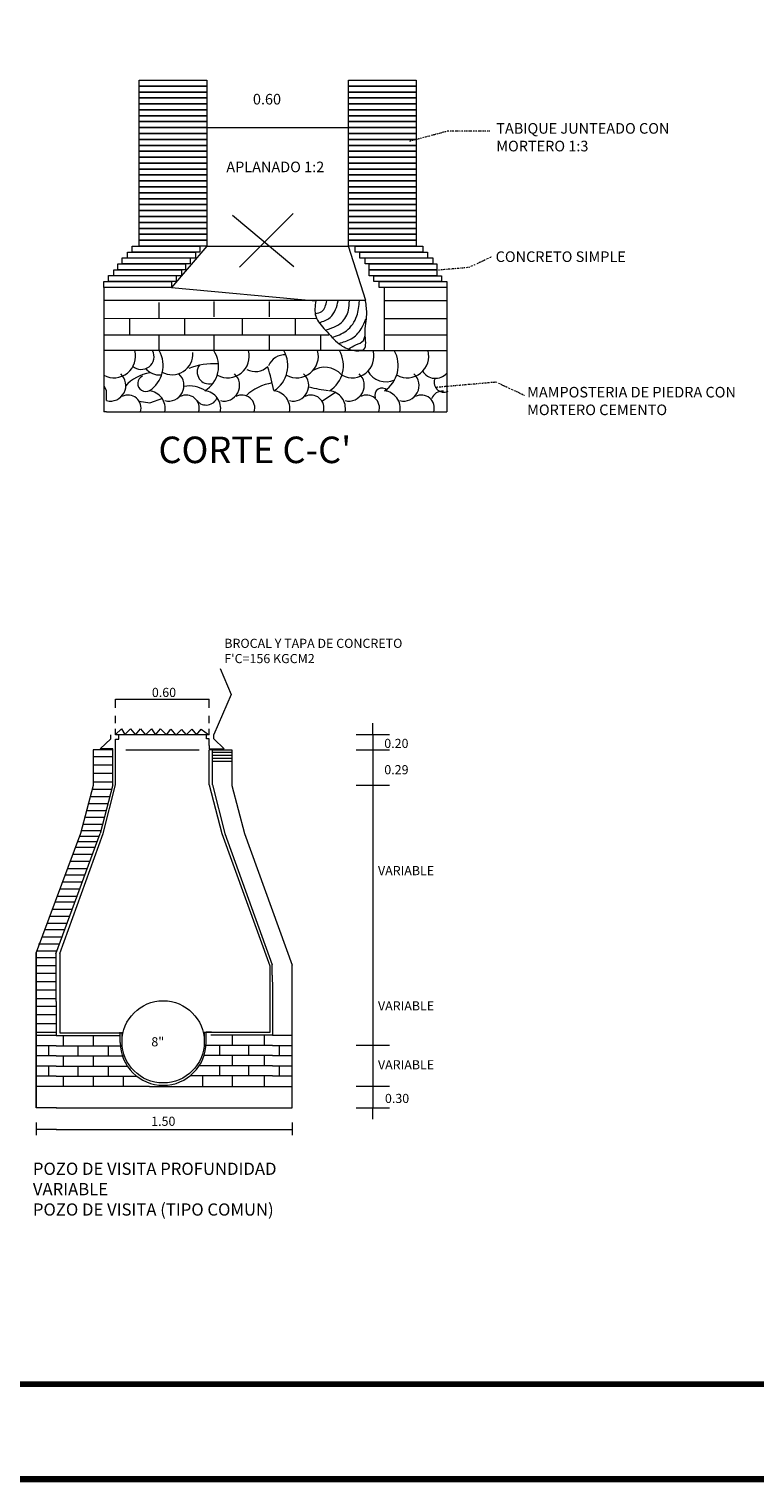
# Model space of a CAD drawing. Units: millimetres. Extents: x 311 to 2899, y -2487 to 877.
# Drawn here: x 2104 to 2425, y -2487 to -1845 of the extents above; entities that cross this region are included whole.
import ezdxf

# ---------------------------------------------------------------- set-up
doc = ezdxf.new("R2010")
doc.units = ezdxf.units.MM
doc.linetypes.add('2 puntos - punto', pattern=[2.25, 0, -0.25, 0, -0.25, 0.5, -0.25, 0, -0.25, 0.5, -0.25])
doc.layers.add('COTA', color=7, linetype='Continuous')
doc.layers.add('FOSA', color=250, linetype='Continuous')
doc.layers.add('poso adosado', color=7, linetype='Continuous', lineweight=50)

msp = doc.modelspace()

# ---------------------------------------------------------------- linework, layer by layer
at = {"ltscale": 0.35}
msp.add_line((2106.84, -2253.9), (2106.84, -2322.77), dxfattribs=at)
at = {"layer": 'COTA', "color": 7, "lineweight": 80}
msp.add_lwpolyline([(1112.98, -1280.83), (2839.16, -1280.83), (2839.16, -2445.15), (1112.98, -2445.15)], close=True, dxfattribs=at)
at = {"layer": 'FOSA', "lineweight": 18}
msp.add_line((2164.75, -1965.03), (2136.88, -1965.03), dxfattribs=at)
at = {"layer": 'FOSA', "color": 7, "lineweight": 100}
msp.add_lwpolyline([(1068.01, -1221.29), (2898.89, -1221.29), (2898.89, -2487.19), (1068.01, -2487.19)], close=True, dxfattribs=at)
at = {"layer": 'poso adosado', "color": 7, "lineweight": 18}
for p, q in [((2182.5, -1888.33), (2245.24, -1888.33)), ((2193.88, -1927.16), (2221.02, -1949.93)), ((2197.05, -1950.24), (2220.82, -1926.47)), ((2182.5, -1940.86), (2166.91, -1959.21)), ((2182.5, -1940.86), (2245.24, -1940.86)), ((2253.02, -1965.03), (2245.24, -1940.86)), ((2136.88, -1959.21), (2136.88, -2014.34)), ((2166.91, -1959.21), (2230.78, -1965.12)), ((2261.12, -1959.31), (2261.12, -1987.17)), ((2288.83, -1959.22), (2288.83, -2014.34)), ((2253.02, -1965.03), (2136.88, -1965.03)), ((2161.21, -1965.83), (2161.21, -1972.62)), ((2185.58, -1965.36), (2185.58, -1972.15)), ((2210.17, -1965.36), (2210.17, -1972.15)), ((2261.12, -1965.03), (2288.83, -1965.03)), ((2136.85, -1972.78), (2231.24, -1972.92)), ((2148.33, -1972.85), (2148.33, -1980.11)), ((2172.69, -1972.85), (2172.69, -1980.11)), ((2198.23, -1972.85), (2198.23, -1980.11)), ((2221.65, -1972.85), (2221.65, -1980.11)), ((2261.12, -1972.96), (2288.83, -1972.96)), ((2137.07, -1980.14), (2236.64, -1980.14)), ((2161.21, -1980.34), (2161.21, -1987.13)), ((2185.58, -1980.34), (2185.58, -1987.13)), ((2210.17, -1980.34), (2210.17, -1987.13)), ((2232.9, -1980.34), (2232.9, -1987.13)), ((2261.12, -1980.14), (2288.83, -1980.14)), ((2251.16, -1987.17), (2137.07, -1987.17)), ((2250.7, -1987.17), (2288.83, -1987.17)), ((2136.88, -2002.73), (2137.98, -2004.63)), ((2137.98, -2004.63), (2137.98, -2009.29)), ((2233.82, -2009.49), (2239.27, -2005.68)), ((2138.13, -2014.34), (2136.88, -2014.34)), ((2138.13, -2014.34), (2288.83, -2014.34)), ((2142, -2141.68), (2183.62, -2141.68)), ((2142, -2145.51), (2142, -2141.68)), ((2183.62, -2145.51), (2183.62, -2141.68)), ((2142, -2152.26), (2142, -2148.95)), ((2183.62, -2152.26), (2183.62, -2148.95)), ((2256.04, -2157.26), (2256.04, -2152.23)), ((2140, -2159.23), (2140, -2157.41)), ((2142, -2157.36), (2142, -2154.81)), ((2142.08, -2157.35), (2183.62, -2157.35)), ((2143.47, -2159.3), (2143.47, -2157.35)), ((2182.41, -2159.23), (2182.41, -2157.35)), ((2183.62, -2157.36), (2183.62, -2154.81)), ((2185.55, -2159.23), (2185.55, -2157.33)), ((2248.69, -2157.26), (2263.38, -2157.26)), ((2256.04, -2157.33), (2256.07, -2160.33)), ((2140.81, -2164.12), (2132.14, -2164.12)), ((2132.14, -2164.12), (2132.14, -2170.66)), ((2135.28, -2163.67), (2140, -2159.23)), ((2140.81, -2163.67), (2135.28, -2163.67)), ((2140.81, -2164.12), (2140.81, -2163.67)), ((2140.81, -2170.66), (2140.81, -2164.12)), ((2142.08, -2162.16), (2142.08, -2159.3)), ((2142.08, -2159.3), (2143.47, -2159.3)), ((2142.08, -2164.08), (2142.08, -2162.16)), ((2142.08, -2170.66), (2142.08, -2164.08)), ((2146.65, -2164.08), (2179.15, -2164.08)), ((2183.6, -2159.23), (2182.41, -2159.23)), ((2183.6, -2162.16), (2183.6, -2159.23)), ((2183.62, -2162.16), (2183.62, -2163.67)), ((2183.62, -2163.67), (2190.16, -2163.67)), ((2184.99, -2164.08), (2183.62, -2164.08)), ((2183.62, -2170.66), (2183.62, -2164.08)), ((2184.99, -2164.08), (2193.66, -2164.08)), ((2184.99, -2170.66), (2184.99, -2164.08)), ((2184.99, -2165.1), (2193.66, -2165.1)), ((2190.16, -2163.67), (2185.55, -2159.23)), ((2193.66, -2164.08), (2193.66, -2170.66)), ((2248.69, -2164), (2263.41, -2164)), ((2256.07, -2160.33), (2256.07, -2161.87)), ((2256.07, -2161.87), (2256.07, -2198.08)), ((2132.14, -2170.66), (2132.14, -2179.91)), ((2132.17, -2167.04), (2140.78, -2167.04)), ((2132.17, -2170.66), (2140.78, -2170.66)), ((2132.17, -2170.66), (2140.78, -2170.66)), ((2140.81, -2179.65), (2140.81, -2170.66)), ((2142.08, -2179.65), (2142.08, -2170.66)), ((2183.62, -2179.65), (2183.62, -2170.66)), ((2184.99, -2166.37), (2193.66, -2166.37)), ((2184.99, -2167.75), (2193.66, -2167.75)), ((2184.99, -2169.14), (2193.66, -2169.14)), ((2184.99, -2179.65), (2184.99, -2170.66)), ((2193.66, -2170.66), (2193.66, -2179.84)), ((2132.17, -2174.38), (2140.78, -2174.38)), ((2132.14, -2179.91), (2126.56, -2201.19)), ((2131.87, -2181.57), (2140.31, -2181.57)), ((2132.17, -2178.22), (2140.78, -2178.22)), ((2140.81, -2179.65), (2135.26, -2201.19)), ((2136.6, -2201.19), (2142.08, -2179.65)), ((2183.62, -2179.65), (2189.21, -2201.19)), ((2184.99, -2179.65), (2190.54, -2201.19)), ((2193.66, -2179.84), (2199.23, -2201.19)), ((2248.69, -2179.77), (2263.41, -2179.77)), ((2129.34, -2191.02), (2137.88, -2191.02)), ((2130.33, -2187.83), (2138.7, -2187.83)), ((2131.14, -2184.76), (2139.49, -2184.76)), ((2127.92, -2197.04), (2136.33, -2197.04)), ((2128.91, -2193.85), (2137.15, -2193.85)), ((2126.56, -2201.19), (2106.84, -2253.9)), ((2115.63, -2254.48), (2135.26, -2201.19)), ((2117.34, -2254.38), (2136.6, -2201.19)), ((2126.12, -2202.38), (2134.76, -2202.38)), ((2126.98, -2199.82), (2135.61, -2199.82)), ((2189.21, -2201.19), (2210.43, -2259.77)), ((2190.54, -2201.19), (2211.46, -2259.32)), ((2199.23, -2201.19), (2220.33, -2259.48)), ((2256.07, -2198.08), (2256.07, -2322.69)), ((2124.33, -2207.16), (2132.99, -2207.16)), ((2125.39, -2204.62), (2133.98, -2204.62)), ((2120.78, -2216.61), (2129.63, -2216.61)), ((2121.98, -2213.42), (2130.76, -2213.42)), ((2123.14, -2210.35), (2131.58, -2210.35)), ((2118.54, -2222.63), (2127.32, -2222.63)), ((2119.71, -2219.44), (2128.58, -2219.44)), ((2116.31, -2228.89), (2125.22, -2228.89)), ((2117.4, -2225.7), (2126.33, -2225.7)), ((2114.05, -2234.66), (2123, -2234.66)), ((2115.23, -2231.47), (2124.1, -2231.47)), ((2111.74, -2240.92), (2120.65, -2240.92)), ((2112.91, -2237.73), (2121.84, -2237.73)), ((2109.54, -2246.95), (2118.6, -2246.95)), ((2110.67, -2243.76), (2119.56, -2243.76)), ((2107.03, -2253.21), (2116.09, -2253.21)), ((2107.88, -2250.02), (2116.94, -2250.02)), ((2115.76, -2275.52), (2115.76, -2254.38)), ((2117.34, -2254.38), (2117.34, -2268.76)), ((2107.02, -2256.05), (2115.63, -2256.05)), ((2107.02, -2259.67), (2115.63, -2259.67)), ((2210.43, -2259.77), (2210.43, -2268.76)), ((2211.52, -2263.86), (2211.46, -2259.32)), ((2220.33, -2322.77), (2220.33, -2259.48)), ((2220.33, -2259.48), (2220.33, -2259.48)), ((2107.02, -2263.05), (2115.63, -2263.05)), ((2107.02, -2263.05), (2115.63, -2263.05)), ((2107.02, -2266.77), (2115.63, -2266.77)), ((2211.52, -2263.86), (2211.61, -2269.92)), ((2107.02, -2270.49), (2115.63, -2270.49)), ((2107.02, -2274.33), (2115.63, -2274.33)), ((2117.34, -2268.76), (2117.34, -2269.52)), ((2117.34, -2269.14), (2117.34, -2289.5)), ((2210.43, -2268.76), (2210.43, -2289.31)), ((2211.61, -2269.92), (2211.66, -2290.61)), ((2107.02, -2277.7), (2115.63, -2277.7)), ((2115.76, -2275.52), (2115.76, -2290.72)), ((2107.02, -2281.42), (2115.63, -2281.42)), ((2107.02, -2285.4), (2115.63, -2285.4)), ((2115.76, -2290.71), (2106.84, -2290.71)), ((2107.02, -2289.23), (2115.63, -2289.23)), ((2115.76, -2290.71), (2144.12, -2290.71)), ((2117.34, -2289.49), (2144.85, -2289.49)), ((2118.92, -2290.71), (2118.92, -2295.2)), ((2132.19, -2290.71), (2132.19, -2295.2)), ((2144.12, -2293.77), (2144.12, -2289.22)), ((2144.95, -2293.47), (2144.95, -2289.22)), ((2210.43, -2289.31), (2181.22, -2289.31)), ((2181.42, -2293.66), (2181.42, -2289.16)), ((2181.42, -2293.66), (2181.42, -2293.66)), ((2184.57, -2289.16), (2182.22, -2289.16)), ((2182.22, -2293.54), (2182.22, -2289.16)), ((2211.66, -2290.58), (2184.29, -2290.58)), ((2193.83, -2295.08), (2193.83, -2290.58)), ((2208.07, -2295.08), (2208.07, -2290.58)), ((2211.66, -2290.58), (2220.33, -2290.58)), ((2115.76, -2295.2), (2106.84, -2295.2)), ((2115.76, -2299.7), (2106.84, -2299.7)), ((2112.32, -2295.2), (2112.32, -2299.7)), ((2115.76, -2295.2), (2144.95, -2295.2)), ((2115.76, -2299.7), (2145.58, -2299.7)), ((2118.92, -2299.7), (2118.92, -2304.2)), ((2125.33, -2295.2), (2125.33, -2299.7)), ((2132.19, -2299.7), (2132.19, -2304.2)), ((2138.84, -2295.2), (2138.84, -2299.7)), ((2184.92, -2295.08), (2181.16, -2295.08)), ((2184.42, -2299.57), (2181.29, -2299.57)), ((2211.66, -2299.57), (2184.42, -2299.57)), ((2211.66, -2295.08), (2184.92, -2295.08)), ((2188.32, -2299.57), (2188.32, -2295.08)), ((2193.83, -2304.07), (2193.83, -2299.57)), ((2201.09, -2299.57), (2201.09, -2295.08)), ((2208.07, -2304.07), (2208.07, -2299.57)), ((2211.66, -2295.08), (2220.33, -2295.08)), ((2211.66, -2299.57), (2220.33, -2299.57)), ((2214.61, -2295.07), (2214.61, -2299.54)), ((2248.69, -2295), (2263.41, -2295)), ((2115.76, -2304.2), (2106.84, -2304.2)), ((2112.32, -2304.2), (2112.32, -2308.69)), ((2115.76, -2304.2), (2147.47, -2304.2)), ((2125.33, -2304.2), (2125.33, -2308.69)), ((2138.84, -2304.2), (2138.84, -2308.69)), ((2182.77, -2304.07), (2179.14, -2304.07)), ((2211.66, -2304.07), (2182.69, -2304.07)), ((2188.32, -2308.56), (2188.32, -2304.07)), ((2201.09, -2308.56), (2201.09, -2304.07)), ((2211.66, -2304.07), (2220.33, -2304.07)), ((2214.61, -2304.06), (2214.61, -2308.53)), ((2115.76, -2308.69), (2106.84, -2308.69)), ((2115.76, -2308.69), (2151.19, -2308.69)), ((2118.92, -2308.69), (2118.92, -2313.19)), ((2132.19, -2308.69), (2132.19, -2313.19)), ((2145.48, -2308.65), (2145.48, -2313.2)), ((2179.31, -2308.58), (2175.41, -2308.58)), ((2211.66, -2308.56), (2179.22, -2308.56)), ((2180.64, -2308.52), (2180.64, -2313.2)), ((2193.83, -2313.06), (2193.83, -2308.56)), ((2208.07, -2313.06), (2208.07, -2308.56)), ((2211.66, -2308.56), (2220.33, -2308.56)), ((2248.69, -2313.12), (2263.41, -2313.12)), ((2115.76, -2313.19), (2106.84, -2313.19)), ((2157.05, -2313.19), (2115.76, -2313.19)), ((2157.05, -2313.19), (2169.33, -2313.19)), ((2169.33, -2313.19), (2211.66, -2313.19)), ((2211.66, -2313.19), (2220.33, -2313.19)), ((2115.89, -2322.77), (2106.84, -2322.77)), ((2115.76, -2322.77), (2211.66, -2322.77)), ((2211.64, -2322.74), (2211.64, -2322.74)), ((2211.66, -2322.77), (2220.33, -2322.77)), ((2248.69, -2322.69), (2263.41, -2322.69)), ((2256.04, -2327.72), (2256.04, -2322.69)), ((2256.05, -2322.69), (2256.05, -2322.69)), ((2256.07, -2322.69), (2256.07, -2322.69)), ((2106.84, -2329.2), (2106.84, -2334.81)), ((2115.89, -2332.26), (2106.84, -2332.26)), ((2115.76, -2332.26), (2211.66, -2332.26)), ((2211.66, -2332.26), (2220.33, -2332.26)), ((2220.33, -2329.2), (2220.33, -2334.81))]:
    msp.add_line(p, q, dxfattribs=at)
at = {"layer": 'poso adosado', "color": 7, "linetype": '2 puntos - punto', "lineweight": 18}
for p, q in [((2289.07, -1889.97), (2272.34, -1894.46)), ((2307.93, -1889.97), (2289.07, -1889.97)), ((2308.82, -1945.58), (2298.63, -1950.34)), ((2298.63, -1950.34), (2285.04, -1951.52)), ((2310.63, -2001.16), (2283.69, -2003.52)), ((2323.19, -2007.02), (2310.63, -2001.16))]:
    msp.add_line(p, q, dxfattribs=at)
at = {"layer": 'poso adosado', "color": 7, "lineweight": 18}
for points in [[(2152.48, -1867.31), (2182.5, -1867.31), (2182.5, -1869.94), (2152.48, -1869.94)], [(2245.24, -1867.31), (2275.26, -1867.31), (2275.26, -1869.94), (2245.24, -1869.94)], [(2152.48, -1869.94), (2182.5, -1869.94), (2182.5, -1872.57), (2152.48, -1872.57)], [(2152.48, -1872.57), (2182.5, -1872.57), (2182.5, -1875.19), (2152.48, -1875.19)], [(2152.48, -1875.19), (2182.5, -1875.19), (2182.5, -1877.82), (2152.48, -1877.82)], [(2245.24, -1869.94), (2275.26, -1869.94), (2275.26, -1872.57), (2245.24, -1872.57)], [(2245.24, -1872.57), (2275.26, -1872.57), (2275.26, -1875.19), (2245.24, -1875.19)], [(2245.24, -1875.19), (2275.26, -1875.19), (2275.26, -1877.82), (2245.24, -1877.82)], [(2152.48, -1877.82), (2182.5, -1877.82), (2182.5, -1880.45), (2152.48, -1880.45)], [(2152.48, -1880.45), (2182.5, -1880.45), (2182.5, -1883.07), (2152.48, -1883.07)], [(2245.24, -1877.82), (2275.26, -1877.82), (2275.26, -1880.45), (2245.24, -1880.45)], [(2245.24, -1880.45), (2275.26, -1880.45), (2275.26, -1883.07), (2245.24, -1883.07)], [(2152.48, -1883.07), (2182.5, -1883.07), (2182.5, -1885.7), (2152.48, -1885.7)], [(2152.48, -1885.7), (2182.5, -1885.7), (2182.5, -1888.33), (2152.48, -1888.33)], [(2152.48, -1888.33), (2182.5, -1888.33), (2182.5, -1890.95), (2152.48, -1890.95)], [(2245.24, -1883.07), (2275.26, -1883.07), (2275.26, -1885.7), (2245.24, -1885.7)], [(2245.24, -1885.7), (2275.26, -1885.7), (2275.26, -1888.33), (2245.24, -1888.33)], [(2245.24, -1888.33), (2275.26, -1888.33), (2275.26, -1890.95), (2245.24, -1890.95)], [(2152.48, -1890.95), (2182.5, -1890.95), (2182.5, -1893.58), (2152.48, -1893.58)], [(2152.48, -1893.58), (2182.5, -1893.58), (2182.5, -1896.2), (2152.48, -1896.2)], [(2245.24, -1890.95), (2275.26, -1890.95), (2275.26, -1893.58), (2245.24, -1893.58)], [(2245.24, -1893.58), (2275.26, -1893.58), (2275.26, -1896.2), (2245.24, -1896.2)], [(2152.48, -1896.2), (2182.5, -1896.2), (2182.5, -1898.83), (2152.48, -1898.83)], [(2152.48, -1898.83), (2182.5, -1898.83), (2182.5, -1901.46), (2152.48, -1901.46)], [(2152.48, -1901.46), (2182.5, -1901.46), (2182.5, -1904.08), (2152.48, -1904.08)], [(2245.24, -1896.2), (2275.26, -1896.2), (2275.26, -1898.83), (2245.24, -1898.83)], [(2245.24, -1898.83), (2275.26, -1898.83), (2275.26, -1901.46), (2245.24, -1901.46)], [(2245.24, -1901.46), (2275.26, -1901.46), (2275.26, -1904.08), (2245.24, -1904.08)], [(2152.48, -1904.08), (2182.5, -1904.08), (2182.5, -1906.71), (2152.48, -1906.71)], [(2152.48, -1906.71), (2182.5, -1906.71), (2182.5, -1909.34), (2152.48, -1909.34)], [(2245.24, -1904.08), (2275.26, -1904.08), (2275.26, -1906.71), (2245.24, -1906.71)], [(2245.24, -1906.71), (2275.26, -1906.71), (2275.26, -1909.34), (2245.24, -1909.34)], [(2152.48, -1909.34), (2182.5, -1909.34), (2182.5, -1911.96), (2152.48, -1911.96)], [(2152.48, -1911.96), (2182.5, -1911.96), (2182.5, -1914.59), (2152.48, -1914.59)], [(2152.48, -1914.59), (2182.5, -1914.59), (2182.5, -1917.22), (2152.48, -1917.22)], [(2245.24, -1909.34), (2275.26, -1909.34), (2275.26, -1911.96), (2245.24, -1911.96)], [(2245.24, -1911.96), (2275.26, -1911.96), (2275.26, -1914.59), (2245.24, -1914.59)], [(2245.24, -1914.59), (2275.26, -1914.59), (2275.26, -1917.22), (2245.24, -1917.22)], [(2152.48, -1917.22), (2182.5, -1917.22), (2182.5, -1919.84), (2152.48, -1919.84)], [(2152.48, -1919.84), (2182.5, -1919.84), (2182.5, -1922.47), (2152.48, -1922.47)], [(2245.24, -1917.22), (2275.26, -1917.22), (2275.26, -1919.84), (2245.24, -1919.84)], [(2245.24, -1919.84), (2275.26, -1919.84), (2275.26, -1922.47), (2245.24, -1922.47)], [(2152.48, -1922.47), (2182.5, -1922.47), (2182.5, -1925.1), (2152.48, -1925.1)], [(2152.48, -1925.1), (2182.5, -1925.1), (2182.5, -1927.72), (2152.48, -1927.72)], [(2245.24, -1922.47), (2275.26, -1922.47), (2275.26, -1925.1), (2245.24, -1925.1)], [(2245.24, -1925.1), (2275.26, -1925.1), (2275.26, -1927.72), (2245.24, -1927.72)], [(2152.48, -1927.72), (2182.5, -1927.72), (2182.5, -1930.35), (2152.48, -1930.35)], [(2152.48, -1930.35), (2182.5, -1930.35), (2182.5, -1932.98), (2152.48, -1932.98)], [(2152.48, -1932.98), (2182.5, -1932.98), (2182.5, -1935.6), (2152.48, -1935.6)], [(2245.24, -1927.72), (2275.26, -1927.72), (2275.26, -1930.35), (2245.24, -1930.35)], [(2245.24, -1930.35), (2275.26, -1930.35), (2275.26, -1932.98), (2245.24, -1932.98)], [(2245.24, -1932.98), (2275.26, -1932.98), (2275.26, -1935.6), (2245.24, -1935.6)], [(2152.48, -1935.6), (2182.5, -1935.6), (2182.5, -1938.23), (2152.48, -1938.23)], [(2152.48, -1938.23), (2182.5, -1938.23), (2182.5, -1940.86), (2152.48, -1940.86)], [(2245.24, -1935.6), (2275.26, -1935.6), (2275.26, -1938.23), (2245.24, -1938.23)], [(2245.24, -1938.23), (2275.26, -1938.23), (2275.26, -1940.86), (2245.24, -1940.86)], [(2145.05, -1946.1), (2175.08, -1946.1), (2175.08, -1948.73), (2145.05, -1948.73)], [(2147.42, -1943.51), (2177.45, -1943.51), (2177.45, -1946.13), (2147.42, -1946.13)], [(2149.45, -1940.87), (2179.47, -1940.87), (2179.47, -1943.49), (2149.45, -1943.49)], [(2248.27, -1940.86), (2278.29, -1940.86), (2278.29, -1943.48), (2248.27, -1943.48)], [(2250.29, -1943.5), (2280.31, -1943.5), (2280.31, -1946.13), (2250.29, -1946.13)], [(2252.66, -1946.09), (2282.68, -1946.09), (2282.68, -1948.72), (2252.66, -1948.72)], [(2141.27, -1951.35), (2171.3, -1951.35), (2171.3, -1953.97), (2141.27, -1953.97)], [(2143.03, -1948.74), (2173.06, -1948.74), (2173.06, -1951.37), (2143.03, -1951.37)], [(2254.42, -1948.73), (2284.44, -1948.73), (2284.44, -1951.36), (2254.42, -1951.36)], [(2254.42, -1951.34), (2284.44, -1951.34), (2284.44, -1953.96), (2254.42, -1953.96)], [(2136.88, -1956.58), (2166.91, -1956.58), (2166.91, -1959.21), (2136.88, -1959.21)], [(2138.9, -1953.94), (2168.93, -1953.94), (2168.93, -1956.57), (2138.9, -1956.57)], [(2256.44, -1953.96), (2286.46, -1953.96), (2286.46, -1956.59), (2256.44, -1956.59)], [(2258.81, -1956.59), (2288.83, -1956.59), (2288.83, -1959.22), (2258.81, -1959.22)]]:
    msp.add_lwpolyline(points, close=True, dxfattribs=at)
for points in [[(2152.59, -2009.54), (2157.31, -2010.37), (2162.96, -2008.31)], [(2188.38, -2128.06), (2193.23, -2139.56), (2185.55, -2157.33)], [(2142.08, -2157.35), (2144.71, -2154.71), (2146.18, -2157.25), (2148.69, -2154.74), (2150.91, -2157.38), (2153.14, -2154.72), (2155.38, -2157.39), (2157.96, -2154.82), (2159.78, -2157.42), (2161.99, -2154.78), (2164.58, -2157.36), (2166.62, -2154.93), (2168.77, -2157.5), (2171.28, -2155), (2173.32, -2157.43), (2175.88, -2154.88), (2177.97, -2157.37), (2180.01, -2154.93), (2183.3, -2157.23)]]:
    msp.add_lwpolyline(points, dxfattribs=at)
msp.add_circle((2163.18, -2293.47), 18.23, dxfattribs=at)
for centre, radius, start, end in [((2141.36, -1989.64), 9.58, 242.15488, 14.98043), ((2153.46, -1989.79), 5.69, 227.62872, 27.42124), ((2149.93, -1993.8), 13.24, 302.38109, 30.04972), ((2167.13, -1988.58), 9.27, 241.03993, 3.85729), ((2175.02, -1994.16), 12.69, 301.49576, 33.67798), ((2191.74, -1989.64), 9.58, 242.15488, 14.98043), ((2217.23, -1997.05), 8.04, 87.94029, 156.61673), ((2205.17, -1993.8), 13.24, 302.38109, 30.04972), ((2222.36, -1989.64), 9.58, 242.15488, 14.98043), ((2229.8, -1993.8), 13.24, 302.38109, 30.04972), ((2246.99, -1989.64), 9.58, 242.15488, 14.98043), ((2254.09, -1993.8), 13.24, 302.38109, 30.04972), ((2271.28, -1989.64), 9.58, 242.15488, 14.98043), ((2139.72, -2002.61), 6.92, 256.68781, 47.75324), ((2160.87, -2016.47), 19.84, 100.41569, 136.76242), ((2161.77, -1989.45), 8.51, 220.58521, 273.05433), ((2165.48, -2002.61), 6.92, 256.68781, 47.75324), ((2185.57, -2022.65), 29.68, 86.40973, 111.75526), ((2183.58, -1996.59), 5.33, 145.24322, 283.82074), ((2190.11, -2002.61), 6.92, 256.68781, 47.75324), ((2203.93, -1988.28), 8.15, 242.83017, 313.41648), ((2121.69, -2022.71), 92.25, 11.17455, 17.79038), ((2220.72, -2002.61), 6.92, 256.68781, 47.75324), ((2234.69, -2004.5), 9.98, 41.74518, 123.65509), ((2245.35, -2002.61), 6.92, 256.68781, 47.75324), ((2261.94, -1991.69), 9.31, 208.89407, 294.26625), ((2269.65, -2002.61), 6.92, 256.68781, 47.75324), ((2283.82, -1992.77), 6.68, 210.79361, 318.60481), ((2155.52, -2001.72), 3.59, 113.81709, 299.34881), ((2174.82, -2015.86), 13.02, 57.77452, 100.23878), ((2214.89, -2023.27), 22.02, 98.79109, 132.98258), ((2240.2, -1962.16), 42.84, 253.22142, 265.0261), ((2260.08, -2006.97), 3.19, 42.13841, 201.82843), ((2287.55, -2001.25), 4.33, 151.50544, 295.27278), ((2147.61, -2012.61), 5.77, 342.62382, 116.95256), ((2156.2, -2012.78), 7.84, 348.52624, 84.0302), ((2173.37, -2012.61), 5.77, 342.62382, 116.95256), ((2182.19, -2005.91), 5.37, 221.54283, 337.89444), ((2180.83, -2012.78), 7.84, 348.52624, 84.0302), ((2198, -2012.61), 5.77, 342.62382, 116.95256), ((2211.45, -2012.78), 7.84, 348.52624, 84.0302), ((2228.61, -2012.61), 5.77, 342.62382, 116.95256), ((2236.08, -2012.78), 7.84, 348.52624, 84.0302), ((2253.24, -2012.61), 5.77, 342.62382, 116.95256), ((2260.37, -2012.78), 7.84, 348.52624, 84.0302), ((2277.53, -2012.61), 5.77, 342.62382, 116.95256), ((2286.88, -2010.25), 5.11, 84.11384, 159.853), ((2163.19, -2293.69), 19.03, 180.08993, 0.08993)]:
    msp.add_arc(centre, radius, start, end, dxfattribs=at)
for points in [[(2230.78, -1965.12), (2230.78, -1971.97), (2235.03, -1978.04), (2241.18, -1984.19), (2247.25, -1987.02), (2252.03, -1986.6), (2252.64, -1979.66), (2253.39, -1971.14), (2252.86, -1965.11)], [(2230.61, -1970.82), (2233.53, -1969.76), (2235.72, -1965.05)], [(2232.38, -1974.73), (2237.14, -1972.51), (2239.59, -1969.02), (2240.64, -1965.09)], [(2234.93, -1978.06), (2242.16, -1974.69), (2245.31, -1969.24), (2245.66, -1965.15)], [(2237.87, -1981.39), (2244.38, -1978.36), (2248.97, -1971.8), (2250.15, -1965.09)], [(2241, -1983.94), (2246.48, -1981.95), (2250.88, -1977.55), (2252.97, -1973.08)], [(2245.32, -1986.49), (2248.58, -1984.6), (2251.87, -1982.71), (2252.56, -1980.8)]]:
    msp.add_spline(points, degree=3, dxfattribs=at)

# ---------------------------------------------------------------- texts
at = {"layer": 'poso adosado', "color": 7, "lineweight": 18, "attachment_point": 1}
for s, insert, char_height, width in [('{\\fStylus BT|b0|i0|c0|p34;0.60}', (2202.94, -1873.4), 4.6999, 137.1534), ('{\\fStylus BT|b0|i0|c0|p34;TABIQUE JUNTEADO CON MORTERO 1:3}', (2310.76, -1886.34), 4.6999, 90.2967), ('{\\fStylus BT|b0|i0|c0|p34;APLANADO 1:2}', (2191.16, -1903.42), 4.6999, 137.1534), ('{\\fStylus BT|b0|i0|c0|p34;CONCRETO SIMPLE}', (2310.48, -1943.19), 4.6999, 137.1534), ('{\\fStylus BT|b0|i0|c0|p34;MAMPOSTERIA DE PIEDRA CON MORTERO CEMENTO}', (2324.44, -2003.23), 4.6999, 96.1643), ("{\\fStylus BT|b0|i0|c0|p34;CORTE C-C'}", (2161.09, -2025.27), 11.7496, 107.9203), ("{\\fStylus BT|b0|i0|c0|p34;BROCAL Y TAPA DE CONCRETO F'C=156 KGCM2}", (2190.25, -2114.85), 4.05, 85.0172), ('{\\fStylus BT|b0|i0|c0|p34;0.60}', (2158.17, -2136.6), 4.05, 6.5335), ('{\\fStylus BT|b0|i0|c0|p34;0.20}', (2261.13, -2159.2), 4.05, 6.5335), ('{\\fStylus BT|b0|i0|c0|p34;0.29}', (2261.15, -2170.85), 4.05, 6.5335), ('{\\fStylus BT|b0|i0|c0|p34;VARIABLE}', (2258.34, -2215.57), 4.05, 11.2031), ('{\\fStylus BT|b0|i0|c0|p34;VARIABLE}', (2258.34, -2275.49), 4.05, 11.2031), ('{\\fStylus BT|b0|i0|c0|p34;8"}', (2157.94, -2291.42), 4.05, 6.5335), ('{\\fStylus BT|b0|i0|c0|p34;VARIABLE}', (2258.34, -2301.6), 4.05, 11.2031), ('{\\fStylus BT|b0|i0|c0|p34;0.30}', (2261.44, -2316.52), 4.05, 6.5335), ('{\\fStylus BT|b0|i0|c0|p34;1.50}', (2157.86, -2326.64), 4.05, 6.5335), ('{\\fStylus BT|b0|i0|c0|p34;POZO DE VISITA PROFUNDIDAD VARIABLE \\PPOZO DE VISITA (TIPO COMUN)}', (2105.46, -2347), 5.4174, 115.5343)]:
    msp.add_mtext(s, dxfattribs=dict(at, insert=insert, char_height=char_height, width=width))

doc.saveas('drawing.dxf')
